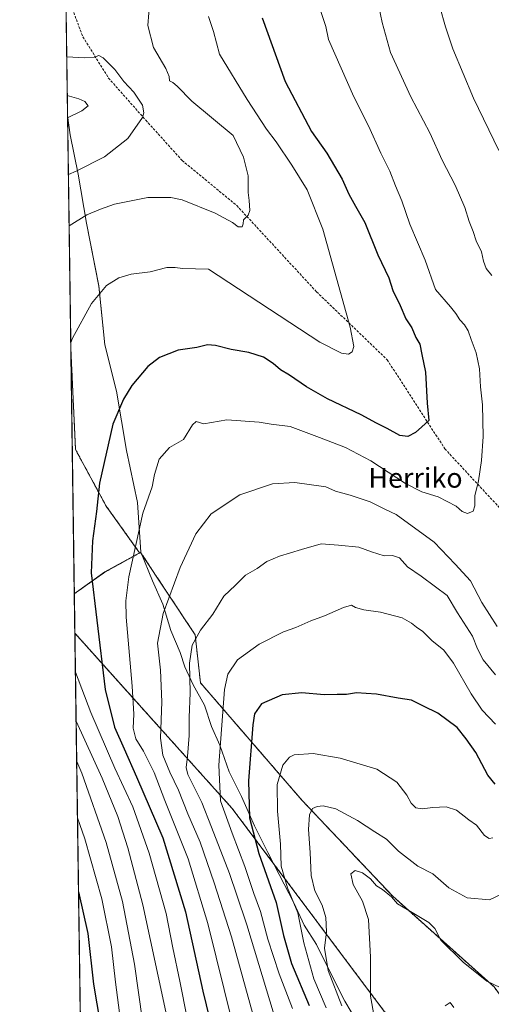
# Model space of a CAD drawing. Units: metres. Extents: x 596821 to 600255, y 4756876 to 4759239.
# Drawn here: x 596823 to 597014, y 4757464 to 4757863 of the extents above; entities that cross this region are included whole.
import ezdxf
from ezdxf.enums import TextEntityAlignment as Align

# ---------------------------------------------------------------- set-up
doc = ezdxf.new("R2010")
doc.units = ezdxf.units.M
doc.header["$MEASUREMENT"] = 0
doc.linetypes.add('TRAZOS', pattern=[0.75, 0.5, -0.25])
doc.linetypes.add('TRAZOSX2', pattern=[1.5, 1, -0.5])
for name, color, linetype, lineweight in [('Arbolado forestal', 92, 'TRAZOS', 0), ('Arbolado forestal CxS', 92, 'Continuous', 0), ('Comarca CxS', 133, 'Continuous', 0), ('Comunidad Autónoma CxS', 142, 'Continuous', 0), ('Curva de nivel maestra', 36, 'Continuous', 30), ('Curva de nivel normal', 36, 'Continuous', 0), ('Entidad de ámbito territorial', 19, 'Continuous', 0), ('Entidad de ámbito territorial CxS', 92, 'Continuous', 0), ('Municipio', 9, 'Continuous', 13), ('Municipio CxS', 142, 'Continuous', 0), ('Provincia CxS', 1, 'Continuous', 0), ('Senda', 19, 'TRAZOSX2', 0), ('Texto cartográfico', 19, 'Continuous', 0)]:
    doc.layers.add(name, color=color, linetype=linetype, lineweight=lineweight)
doc.styles.add('Arial', font='txt', dxfattribs={"height": 0.2})

# ---------------------------------------------------------------- blocks, each defined once
blk = doc.blocks.new('*U150')
at = {"layer": 'Arbolado forestal CxS', "color": 92, "linetype": 'Continuous', "lineweight": 0}
blk.add_polyline3d([(597049.51, 4757356.36, 705.66), (596909.33, 4757543.56, 671.66), (596845.75, 4757614.45, 645.77), (596845.52, 4757630.38, 646.63), (596857.84, 4757639.14, 651.78), (596871.94, 4757646.89, 655.52), (596872.33, 4757647.11, 655.59), (596894.37, 4757613.78, 664.64), (596896.53, 4757594.36, 666.58), (596937.53, 4757546.87, 683.67), (596974.23, 4757508.02, 689.78), (597015.23, 4757471.33, 690.06), (597049.77, 4757423.84, 698.12)], dxfattribs=at)
blk = doc.blocks.new('*U153')
at = {"layer": 'Arbolado forestal CxS', "color": 92, "linetype": 'Continuous', "lineweight": 0}
blk.add_polyline3d([(596857.84, 4757639.14, 651.78), (596845.52, 4757630.38, 646.63), (596844.12, 4757729.6, 645.18), (596846.02, 4757688.71, 646.86), (596858.41, 4757665.84, 650.93), (596871.94, 4757646.89, 655.52), (596857.84, 4757639.14, 651.78)], close=True, dxfattribs=at)
blk = doc.blocks.new('*U162')
at = {"layer": 'Municipio CxS', "color": 142, "linetype": 'Continuous', "lineweight": 0}
blk.add_polyline3d([(596857.86, 4757639.19, 651.79), (596845.52, 4757630.42, 646.63), (596842.79, 4757823.8, 629.98), (596843.79, 4757816.1, 631.23), (596847.07, 4757800.14, 635.33), (596850.41, 4757780.36, 640.59), (596855.49, 4757754.9, 644.73), (596857.87, 4757731.04, 647.05), (596862.6, 4757712.3, 649.3), (596866.63, 4757688.34, 652.06), (596871.01, 4757667.31, 654.02), (596872.35, 4757647.16, 655.59), (596857.86, 4757639.19, 651.79)], close=True, dxfattribs=at)
blk = doc.blocks.new('*U164')
at = {"layer": 'Municipio CxS', "color": 142, "linetype": 'Continuous', "lineweight": 0}
blk.add_polyline3d([(596857.858, 4757639.188, 651.7877), (596845.5237, 4757630.4194, 646.6341), (596842.7861, 4757823.8016, 629.978), (596843.788, 4757816.103, 631.2278), (596847.073, 4757800.139, 635.3316), (596850.414, 4757780.363, 640.5945), (596855.49, 4757754.895, 644.7287), (596857.875, 4757731.038, 647.0518), (596862.597, 4757712.3, 649.2974), (596866.635, 4757688.341, 652.0632), (596871.01, 4757667.31, 654.0242), (596872.349, 4757647.157, 655.5934), (596857.858, 4757639.188, 651.7877)], close=True, dxfattribs=at)
blk = doc.blocks.new('*U179')
at = {"layer": 'Curva de nivel normal', "color": 36, "linetype": 'Continuous', "lineweight": 0}
blk.add_polyline3d([(596933.66, 4757462.62, 670), (596928.37, 4757476.66, 670), (596923.73, 4757490.68, 670), (596920.84, 4757501.79, 670), (596918.11, 4757509.06, 670), (596914.47, 4757519.99, 670), (596909.29, 4757533.5, 670), (596904.63, 4757546.63, 670), (596903.92, 4757561.08, 670), (596906.19, 4757591.68, 670), (596907.62, 4757597.9, 670), (596911.54, 4757603.72, 670), (596920.24, 4757609.96, 670), (596930.11, 4757614.98, 670), (596935.01, 4757616.73, 670), (596941.11, 4757619.47, 670), (596946.7, 4757621.4, 670), (596954.37, 4757624.89, 670), (596957.57, 4757625.79, 670), (596959.18, 4757624.89, 670), (596962.57, 4757623.86, 670), (596969.31, 4757622.95, 670), (596978.08, 4757620.66, 670), (596981.8, 4757618.52, 670), (596983.91, 4757616.86, 670), (596986.44, 4757615.14, 670), (596990.09, 4757611.47, 670), (596994.86, 4757607.63, 670), (596998.86, 4757602.35, 670), (597005.89, 4757589.84, 670), (597010.45, 4757583.26, 670), (597015.75, 4757577.58, 670)], dxfattribs=at)
blk = doc.blocks.new('*U182')
at = {"layer": 'Curva de nivel normal', "color": 36, "linetype": 'Continuous', "lineweight": 0}
blk.add_polyline3d([(596966.69, 4757459.34, 690), (596965.28, 4757467.61, 690), (596965.25, 4757483.32, 690), (596964.44, 4757498.57, 690), (596962.09, 4757506.09, 690), (596958.22, 4757512.8, 690), (596957.36, 4757517.12, 690), (596959.02, 4757518.37, 690), (596962.04, 4757517.44, 690), (596965.2, 4757515.09, 690), (596967.62, 4757512.19, 690), (596970.13, 4757510.78, 690), (596973.76, 4757507.77, 690), (596976.13, 4757504.93, 690), (596980.82, 4757502.31, 690), (596988.82, 4757497.36, 690), (596991.3, 4757494.92, 690), (596993.66, 4757490.28, 690), (597002.71, 4757481.33, 690), (597012.22, 4757473.69, 690), (597017.68, 4757471.08, 690)], dxfattribs=at)
blk = doc.blocks.new('*U186')
at = {"layer": 'Curva de nivel normal', "color": 36, "linetype": 'Continuous', "lineweight": 0}
blk.add_polyline3d([(596944.84, 4757867.15, 655), (596947.14, 4757859.88, 655), (596948.23, 4757854.56, 655), (596958.5, 4757831.47, 655), (596964.4, 4757819.66, 655), (596969.42, 4757808.62, 655), (596973.05, 4757801.31, 655), (596975.4, 4757795.35, 655), (596977.87, 4757789.41, 655), (596981.22, 4757779.87, 655), (596987.42, 4757765.3, 655), (596991.59, 4757753.54, 655), (596997.57, 4757746.43, 655), (596999.75, 4757743.7, 655), (597001.31, 4757741.26, 655), (597003.26, 4757739.21, 655), (597004.79, 4757736.74, 655), (597005.92, 4757733.21, 655), (597007.93, 4757727.92, 655), (597009.27, 4757721.38, 655), (597009.78, 4757714.11, 655), (597010.48, 4757706.77, 655), (597010.78, 4757694.06, 655), (597010.18, 4757684.23, 655), (597008.91, 4757676.08, 655), (597007.44, 4757669.97, 655), (597007.42, 4757665.94, 655), (597006.7, 4757663.76, 655), (597004.48, 4757662.81, 655), (597002.34, 4757663.71, 655), (596999.91, 4757665.8, 655), (596992.58, 4757669.53, 655), (596986.06, 4757671.6, 655), (596979.36, 4757674.99, 655), (596965.33, 4757684.22, 655), (596955.13, 4757689.57, 655), (596944.7, 4757693.61, 655), (596932.8, 4757698.08, 655), (596925.14, 4757699, 655), (596920.21, 4757699.83, 655), (596907.14, 4757700.72, 655), (596897.84, 4757699.11, 655), (596894.74, 4757700.1, 655), (596893.27, 4757698.77, 655), (596889.69, 4757692.8, 655), (596884.06, 4757689.58, 655), (596879.82, 4757684.87, 655), (596877.98, 4757678.6, 655), (596877.03, 4757673.65, 655), (596873.26, 4757662.98, 655), (596867.59, 4757637.3, 655), (596866.35, 4757627.59, 655), (596866.48, 4757620.9, 655), (596868.92, 4757592.97, 655), (596869.59, 4757581.68, 655), (596869.32, 4757575.99, 655), (596870.42, 4757571.65, 655), (596873.53, 4757566.65, 655), (596877.78, 4757558.09, 655), (596882.05, 4757546.74, 655), (596891.6, 4757523.09, 655), (596899.44, 4757496.98, 655), (596909.43, 4757456.71, 655)], dxfattribs=at)
blk = doc.blocks.new('*U187')
at = {"layer": 'Curva de nivel normal', "color": 36, "linetype": 'Continuous', "lineweight": 0}
for points in [[(596923.91, 4757437.86, 660), (596909.08, 4757491.57, 660), (596902.06, 4757513.44, 660), (596896.42, 4757529.91, 660), (596891.48, 4757541.35, 660), (596887.63, 4757550.91, 660), (596884.11, 4757558.19, 660), (596881.27, 4757565.04, 660), (596880.33, 4757571.98, 660), (596880.94, 4757586.65, 660), (596880.34, 4757599.46, 660), (596879.2, 4757610.34, 660), (596881.44, 4757622.39, 660), (596888.26, 4757641, 660), (596894.69, 4757654.6, 660), (596900.91, 4757662.77, 660), (596912.37, 4757670.42, 660), (596925.58, 4757674.87, 660), (596934.64, 4757675.35, 660), (596947.19, 4757673.61, 660), (596951.12, 4757671.84, 660), (596957.1, 4757670.22, 660), (596965.16, 4757667.51, 660), (596971.36, 4757664.43, 660), (596975.65, 4757662.42, 660), (596990.94, 4757651.22, 660), (596999.42, 4757642.36, 660), (597005.67, 4757635.62, 660), (597010.25, 4757626.87, 660), (597016.52, 4757617.14, 660)], [(597014.24, 4757759.19, 660), (597012.08, 4757762.03, 660), (597011, 4757764.94, 660), (597010.13, 4757768.74, 660), (597007.91, 4757773.2, 660), (597006.72, 4757777, 660), (597005.1, 4757781.05, 660), (597003.42, 4757786.69, 660), (596999.51, 4757795.73, 660), (596994.26, 4757805.78, 660), (596989.18, 4757816.85, 660), (596981.58, 4757831.46, 660), (596973.34, 4757849.36, 660), (596969.91, 4757861.52, 660), (596967.99, 4757871.3, 660)]]:
    blk.add_polyline3d(points, dxfattribs=at)
blk = doc.blocks.new('*U190')
at = {"layer": 'Curva de nivel normal', "color": 36, "linetype": 'Continuous', "lineweight": 0}
blk.add_polyline3d([(597023.81, 4757511.54, 685), (597013.32, 4757506.52, 685), (597004.34, 4757507.32, 685), (596996.93, 4757511.42, 685), (596990.51, 4757517.13, 685), (596984.41, 4757520.2, 685), (596976.61, 4757526.27, 685), (596971.7, 4757531.16, 685), (596967.06, 4757534.01, 685), (596960, 4757538.62, 685), (596951.23, 4757543.37, 685), (596946.13, 4757544.65, 685), (596943.7, 4757544.37, 685), (596941.85, 4757543.48, 685), (596940.65, 4757540.99, 685), (596940.17, 4757534.98, 685), (596940.86, 4757525.65, 685), (596941.31, 4757516.44, 685), (596942.82, 4757510.2, 685), (596945.76, 4757504.42, 685), (596947.26, 4757499.4, 685), (596947.41, 4757493.67, 685), (596946.65, 4757486.99, 685), (596948.08, 4757477.96, 685), (596953.68, 4757463.63, 685)], dxfattribs=at)
blk = doc.blocks.new('*U194')
at = {"layer": 'Curva de nivel normal', "color": 36, "linetype": 'Continuous', "lineweight": 0}
blk.add_polyline3d([(596995.46, 4757463.68, 695), (596997.46, 4757464.98, 695), (596999.01, 4757463, 695)], dxfattribs=at)
blk = doc.blocks.new('*U197')
at = {"layer": 'Curva de nivel normal', "color": 36, "linetype": 'Continuous', "lineweight": 0}
for points in [[(596876.08, 4757870.65, 640), (596875.2, 4757860.32, 640), (596877.54, 4757851.31, 640), (596882.55, 4757842.94, 640), (596883.88, 4757839.62, 640), (596883.96, 4757837.86, 640), (596885.31, 4757837.26, 640), (596887.16, 4757835.78, 640), (596893.02, 4757829.63, 640), (596909.76, 4757815.71, 640), (596913.94, 4757806.97, 640), (596915.81, 4757799.42, 640), (596915.82, 4757792.74, 640), (596916.2, 4757789.5, 640), (596916.53, 4757785.37, 640), (596915.87, 4757783.48, 640), (596913.9, 4757781.7, 640), (596913.85, 4757780.02, 640), (596913.42, 4757778.78, 640), (596911.79, 4757778.86, 640), (596909.42, 4757780.52, 640), (596902.42, 4757784.37, 640), (596889.14, 4757789.71, 640), (596884.52, 4757790.63, 640), (596875.22, 4757790.68, 640), (596861.74, 4757788.06, 640), (596856.16, 4757786.01, 640), (596850.56, 4757783.65, 640), (596843.42, 4757779.27, 640)], [(596846.25, 4757578.78, 640), (596856.8, 4757555.75, 640), (596863.11, 4757540.25, 640), (596867.11, 4757527.62, 640), (596873.16, 4757504.54, 640), (596882.47, 4757461.2, 640)]]:
    blk.add_polyline3d(points, dxfattribs=at)
blk = doc.blocks.new('*U204')
at = {"layer": 'Curva de nivel normal', "color": 36, "linetype": 'Continuous', "lineweight": 0}
for points in [[(596842.45, 4757847.61, 635), (596849.76, 4757847.23, 635), (596853.7, 4757847.42, 635), (596855.45, 4757848.2, 635), (596857.15, 4757847.23, 635), (596861.89, 4757842.5, 635), (596865.6, 4757837.56, 635), (596869.57, 4757833.25, 635), (596873.05, 4757828.01, 635), (596873.65, 4757824.99, 635), (596873.04, 4757823.06, 635), (596867.12, 4757814.54, 635), (596857.66, 4757807.12, 635), (596846.23, 4757801.29, 635), (596843.12, 4757799.96, 635)], [(596846.49, 4757562.46, 635), (596848.5, 4757557.81, 635), (596858.46, 4757529.82, 635), (596865.03, 4757505.88, 635), (596869.91, 4757480.54, 635), (596873.09, 4757457.65, 635)]]:
    blk.add_polyline3d(points, dxfattribs=at)
blk = doc.blocks.new('*U205')
at = {"layer": 'Curva de nivel normal', "color": 36, "linetype": 'Continuous', "lineweight": 0}
for points in [[(596842.67, 4757831.91, 630), (596847.4, 4757830.63, 630), (596849.74, 4757829.57, 630), (596851.19, 4757827.84, 630), (596848.57, 4757825.7, 630), (596842.8, 4757822.98, 630)], [(596846.81, 4757539.72, 630), (596849.76, 4757531.3, 630), (596856.64, 4757507, 630), (596860.62, 4757487.52, 630), (596862.15, 4757473.32, 630), (596864.66, 4757454.65, 630)]]:
    blk.add_polyline3d(points, dxfattribs=at)
blk = doc.blocks.new('*U208')
at = {"layer": 'Curva de nivel normal', "color": 36, "linetype": 'Continuous', "lineweight": 0}
for points in [[(596899.76, 4757863.9, 645), (596901.84, 4757857.79, 645), (596904.23, 4757848.68, 645), (596915.41, 4757830.29, 645), (596923.26, 4757818.34, 645), (596927.19, 4757813.21, 645), (596933.41, 4757803.8, 645), (596939.68, 4757793.8, 645), (596945.96, 4757777.91, 645), (596957.01, 4757738.2, 645), (596958.5, 4757730.46, 645), (596957.83, 4757728.26, 645), (596956.31, 4757727.28, 645), (596953.54, 4757727.69, 645), (596944.78, 4757732.2, 645), (596899.76, 4757761.71, 645), (596889.2, 4757761.98, 645), (596886.24, 4757762.4, 645), (596882.94, 4757762.41, 645), (596876.13, 4757760.63, 645), (596868.52, 4757759.62, 645), (596863.52, 4757758.25, 645), (596858.5, 4757755.13, 645), (596852.44, 4757747.83, 645), (596844.74, 4757733.85, 645), (596844.09, 4757732, 645)], [(596845.97, 4757598.7, 645), (596852.24, 4757582.32, 645), (596861.96, 4757559.89, 645), (596869.14, 4757544.25, 645), (596875.8, 4757525.42, 645), (596882.63, 4757501.03, 645), (596885.36, 4757487.1, 645), (596888.19, 4757473.68, 645), (596891.08, 4757458.74, 645)]]:
    blk.add_polyline3d(points, dxfattribs=at)
blk = doc.blocks.new('*U214')
at = {"layer": 'Curva de nivel maestra', "color": 36, "linetype": 'Continuous', "lineweight": 30}
blk.add_polyline3d([(596847.23, 4757509.75, 625), (596850.95, 4757493, 625), (596853.27, 4757472.48, 625), (596857.31, 4757448.62, 625)], dxfattribs=at)
blk = doc.blocks.new('*U216')
at = {"layer": 'Curva de nivel maestra', "color": 36, "linetype": 'Continuous', "lineweight": 30}
blk.add_polyline3d([(596921.53, 4757863.32, 650), (596930.79, 4757837.65, 650), (596941.34, 4757817.37, 650), (596947.6, 4757808.62, 650), (596953.83, 4757798.06, 650), (596956.45, 4757792.06, 650), (596959.19, 4757787.14, 650), (596962.98, 4757780.6, 650), (596968.27, 4757767.55, 650), (596972.61, 4757758.22, 650), (596974.28, 4757753.09, 650), (596977.28, 4757747.02, 650), (596979.49, 4757741.63, 650), (596981.91, 4757737.9, 650), (596983.61, 4757734.06, 650), (596985.18, 4757731.3, 650), (596985.95, 4757727.24, 650), (596987.48, 4757719.99, 650), (596988.19, 4757707.44, 650), (596988.79, 4757700.46, 650), (596986.05, 4757697.85, 650), (596983.44, 4757695.56, 650), (596980.34, 4757693.96, 650), (596977.12, 4757694.39, 650), (596972.06, 4757697.3, 650), (596967.73, 4757699.43, 650), (596961.51, 4757702.74, 650), (596947.93, 4757709.22, 650), (596939.4, 4757714.04, 650), (596932.55, 4757718.84, 650), (596928.82, 4757721.02, 650), (596925.97, 4757723.6, 650), (596921.96, 4757726.16, 650), (596916.04, 4757727.99, 650), (596908.92, 4757729.14, 650), (596902.56, 4757730.86, 650), (596899.37, 4757731.09, 650), (596895.01, 4757730.02, 650), (596887.49, 4757728.91, 650), (596879.96, 4757725.96, 650), (596875.18, 4757722.32, 650), (596868.83, 4757714.6, 650), (596865.37, 4757709.1, 650), (596861.12, 4757699.06, 650), (596855.77, 4757675.07, 650), (596854.52, 4757663.63, 650), (596852.91, 4757651.86, 650), (596852.34, 4757638.79, 650), (596854.69, 4757619.64, 650), (596858, 4757591.6, 650), (596861.8, 4757576.35, 650), (596865.72, 4757567.65, 650), (596870.65, 4757556.36, 650), (596881.25, 4757531.64, 650), (596890.43, 4757501.69, 650), (596897.51, 4757469.68, 650), (596909.68, 4757419.3, 650)], dxfattribs=at)
blk = doc.blocks.new('*U229')
at = {"layer": 'Senda', "color": 19, "linetype": 'TRAZOSX2', "lineweight": 0}
blk.add_polyline3d([(596842.08, 4757873.9, 634.22), (596849.01, 4757855.7, 635.98), (596859.33, 4757839.03, 633.79), (596874.41, 4757821.97, 635.13), (596889.1, 4757805.69, 636.79), (596911.19, 4757787.44, 639.03), (596943.47, 4757752.51, 643.91), (596972.04, 4757725, 646.87), (596995.33, 4757689.01, 651.73), (597022.31, 4757659.91, 656.99), (597048.77, 4757641.39, 661.82), (597060.94, 4757626.04, 664), (597093.75, 4757593.23, 669.98), (597117.56, 4757564.13, 674.26), (597138.2, 4757532.38, 679.93), (597158.93, 4757509.12, 682.14)], dxfattribs=at)

msp = doc.modelspace()

# ---------------------------------------------------------------- linework, layer by layer
at = {"layer": 'Arbolado forestal', "color": 92, "linetype": 'TRAZOS', "lineweight": 0}
for points in [[(596844.12, 4757729.6, 645.18), (596842.08, 4757873.91, 634.22), (596841.27, 4757930.69, 637.42)], [(596845.52, 4757630.38, 646.63), (596844.12, 4757729.6, 645.18)], [(596871.94, 4757646.89, 655.52), (596858.41, 4757665.84, 650.93), (596846.02, 4757688.71, 646.86), (596844.12, 4757729.6, 645.18)], [(596845.52, 4757630.38, 646.63), (596857.84, 4757639.14, 651.78), (596871.94, 4757646.89, 655.52)], [(596871.94, 4757646.89, 655.52), (596872.33, 4757647.11, 655.59), (596894.37, 4757613.78, 664.64), (596896.52, 4757594.36, 666.58), (596937.53, 4757546.87, 683.67), (596974.23, 4757508.02, 689.78), (597015.23, 4757471.33, 690.06), (597049.77, 4757423.84, 698.12)], [(596845.75, 4757614.45, 645.77), (596845.52, 4757630.38, 646.63)], [(596852.91, 4757108.63, 546.83), (596851.9, 4757180.03, 552.77), (596845.75, 4757614.45, 645.77)], [(596852.91, 4757108.63, 546.83), (596887.95, 4757100.45, 559.3), (596919.53, 4757100.85, 568.97), (596937.8, 4757101.08, 575.45), (597023.58, 4757100.65, 618.56), (597082.96, 4757088.13, 646.44), (597130.53, 4757065.17, 667.74), (597208.18, 4757011.63, 694.17), (597224.2, 4757017.45, 700.54), (597221.16, 4757171.64, 713.06), (597200.77, 4757206.6, 714.91), (597049.51, 4757356.36, 705.66), (596909.33, 4757543.56, 671.66), (596845.75, 4757614.45, 645.77)]]:
    msp.add_polyline3d(points, dxfattribs=at)
at = {"layer": 'Arbolado forestal CxS', "color": 92, "linetype": 'Continuous', "lineweight": 0}
msp.add_polyline3d([(597049.77, 4757423.84, 698.12), (597015.23, 4757471.33, 690.06), (596974.23, 4757508.02, 689.78), (596937.53, 4757546.87, 683.67), (596896.53, 4757594.36, 666.58), (596894.37, 4757613.78, 664.64), (596872.33, 4757647.11, 655.59), (596871.94, 4757646.89, 655.52), (596858.41, 4757665.84, 650.93), (596846.02, 4757688.71, 646.86), (596844.12, 4757729.6, 645.18), (596841.27, 4757930.69, 637.42)], dxfattribs=at)
msp.add_polyline3d([(596852.91, 4757108.63, 546.83), (596845.75, 4757614.45, 645.77), (596909.33, 4757543.56, 671.66), (597049.51, 4757356.36, 705.66), (597200.77, 4757206.6, 714.91), (597221.16, 4757171.64, 713.06), (597224.2, 4757017.45, 700.54), (597208.18, 4757011.63, 694.17), (597130.53, 4757065.17, 667.74), (597082.96, 4757088.13, 646.44), (597023.58, 4757100.65, 618.56), (596937.8, 4757101.08, 575.45), (596887.95, 4757100.45, 559.3), (596852.91, 4757108.63, 546.83)], close=True, dxfattribs=at)
at = {"layer": 'Comarca CxS', "color": 133, "linetype": 'Continuous', "lineweight": 0}
msp.add_polyline3d([(600254.72, 4756925.11, 586.59), (596856.2, 4756876.25, 646.05), (596823.45, 4759189.7, 533.23), (600220.85, 4759238.57, 742.82), (600254.72, 4756925.11, 586.59)], close=True, dxfattribs=at)
msp.add_polyline3d([(600254.72, 4756925.11, 586.59), (596856.2, 4756876.25, 646.05), (596823.45, 4759189.7, 533.23), (600220.85, 4759238.57, 742.82), (600254.72, 4756925.11, 586.59)], close=True, dxfattribs=at)
at = {"layer": 'Comunidad Autónoma CxS', "color": 142, "linetype": 'Continuous', "lineweight": 0}
msp.add_polyline3d([(600254.72, 4756925.11, 586.59), (596856.2, 4756876.25, 646.05), (596845.52, 4757630.42, 646.63), (596842.79, 4757823.8, 629.98), (596826.88, 4758947.25, 521.92), (596823.45, 4759189.7, 533.23), (598028.71, 4759207.04, 762.52), (598050.83, 4759207.36, 764.29), (598074.22, 4759207.69, 765.78), (600220.85, 4759238.57, 742.82), (600254.72, 4756925.11, 586.59)], close=True, dxfattribs=at)
msp.add_polyline3d([(600254.72, 4756925.11, 586.59), (596856.2, 4756876.25, 646.05), (596845.52, 4757630.42, 646.63), (596842.79, 4757823.8, 629.98), (596826.88, 4758947.25, 521.92), (596823.45, 4759189.7, 533.23), (598028.71, 4759207.04, 762.52), (598050.83, 4759207.36, 764.29), (598074.22, 4759207.69, 765.78), (600220.85, 4759238.57, 742.82), (600254.72, 4756925.11, 586.59)], close=True, dxfattribs=at)
at = {"layer": 'Curva de nivel maestra', "color": 36, "linetype": 'Continuous', "lineweight": 30}
msp.add_polyline3d([(597015.72, 4757553.38, 675), (597012.75, 4757556.96, 675), (597007.88, 4757566.19, 675), (597003.89, 4757571.64, 675), (597000.29, 4757576.22, 675), (596992.5, 4757582.1, 675), (596986.62, 4757584.85, 675), (596981.85, 4757587.29, 675), (596976.46, 4757588.12, 675), (596967.74, 4757589.73, 675), (596963.46, 4757590.04, 675), (596959.66, 4757590.24, 675), (596955.58, 4757589.68, 675), (596951.79, 4757589.66, 675), (596946.56, 4757589.53, 675), (596937.46, 4757590.33, 675), (596929.6, 4757589.56, 675), (596921.13, 4757585.82, 675), (596918.41, 4757581.79, 675), (596917.66, 4757577.4, 675), (596915.9, 4757554.7, 675), (596916.35, 4757539.67, 675), (596920.12, 4757525.29, 675), (596927.08, 4757505.55, 675), (596930.12, 4757492.09, 675), (596933.37, 4757480.76, 675), (596940.48, 4757463.76, 675)], dxfattribs=at)
at = {"layer": 'Curva de nivel normal', "color": 36, "linetype": 'Continuous', "lineweight": 0}
for points in [[(596993.22, 4757867.77, 665), (596995.64, 4757859.74, 665), (596998.55, 4757850.89, 665), (597006.84, 4757830.93, 665), (597017.18, 4757809.67, 665)], [(597015.78, 4757597.6, 665), (597010.77, 4757603.66, 665), (597008.49, 4757608.11, 665), (597006.55, 4757613.17, 665), (597000.41, 4757622.69, 665), (596996.26, 4757629.71, 665), (596991.52, 4757633.16, 665), (596985.7, 4757637.54, 665), (596980.26, 4757641.26, 665), (596977.03, 4757644.94, 665), (596974.14, 4757645.86, 665), (596970.75, 4757645.7, 665), (596965.7, 4757647.32, 665), (596960.52, 4757649.19, 665), (596952.34, 4757650.11, 665), (596945.37, 4757650.59, 665), (596937.34, 4757648.26, 665), (596928.52, 4757645.62, 665), (596923.41, 4757643.4, 665), (596919.41, 4757640.56, 665), (596914.68, 4757637.85, 665), (596910.7, 4757633.86, 665), (596905.95, 4757629.38, 665), (596901.54, 4757622.08, 665), (596896.48, 4757615.65, 665), (596893.22, 4757609.65, 665), (596892.05, 4757602.32, 665), (596892.3, 4757590.32, 665), (596891.92, 4757580.32, 665), (596891.98, 4757572.98, 665), (596891.23, 4757564.55, 665), (596890.76, 4757560.1, 665), (596891.4, 4757557.33, 665), (596897.03, 4757545.88, 665), (596901.02, 4757535.96, 665), (596908.27, 4757517.22, 665), (596911.22, 4757508.46, 665), (596915.33, 4757496.43, 665), (596926.37, 4757459.94, 665)], [(597014.68, 4757531.62, 680), (597013.28, 4757531.36, 680), (597011.33, 4757532.54, 680), (597008.12, 4757536.83, 680), (597005.03, 4757538.97, 680), (597000.01, 4757542.83, 680), (596995.84, 4757544.15, 680), (596990.45, 4757543.98, 680), (596986.09, 4757543.39, 680), (596983.6, 4757543.81, 680), (596981.74, 4757545.69, 680), (596979.91, 4757548.86, 680), (596975.86, 4757554.12, 680), (596967.8, 4757559.42, 680), (596953.03, 4757563.83, 680), (596942.03, 4757565.74, 680), (596934.35, 4757565.25, 680), (596932.53, 4757564.29, 680), (596929.86, 4757561.03, 680), (596927.57, 4757553.25, 680), (596927.61, 4757542.4, 680), (596928.81, 4757529.06, 680), (596929.14, 4757520.22, 680), (596931.72, 4757511.46, 680), (596935.82, 4757501.34, 680), (596938.32, 4757489.15, 680), (596942.38, 4757474.66, 680), (596947.27, 4757462.88, 680)]]:
    msp.add_polyline3d(points, dxfattribs=at)
at = {"layer": 'Entidad de ámbito territorial', "color": 19, "linetype": 'Continuous', "lineweight": 0}
for points in [[(596842.79, 4757823.8, 629.98), (596843.79, 4757816.1, 631.23), (596847.07, 4757800.14, 635.33), (596850.41, 4757780.36, 640.59), (596855.49, 4757754.9, 644.73), (596857.87, 4757731.04, 647.05), (596862.6, 4757712.3, 649.3), (596866.63, 4757688.34, 652.06), (596871.01, 4757667.31, 654.02), (596872.35, 4757647.16, 655.59)], [(596842.79, 4757823.8, 629.98), (596843.79, 4757816.1, 631.23), (596847.07, 4757800.14, 635.33), (596850.41, 4757780.36, 640.59), (596855.49, 4757754.9, 644.73), (596857.87, 4757731.04, 647.05), (596862.6, 4757712.3, 649.3), (596866.63, 4757688.34, 652.06), (596871.01, 4757667.31, 654.02), (596872.35, 4757647.16, 655.59)], [(596872.35, 4757647.16, 655.59), (596857.86, 4757639.19, 651.79), (596845.52, 4757630.42, 646.63)], [(596872.35, 4757647.16, 655.59), (596857.86, 4757639.19, 651.79), (596845.52, 4757630.42, 646.63)], [(596960.05, 4757456.93, 686.68), (596954.84, 4757465.62, 685.91), (596950.01, 4757475.08, 685.32), (596943.46, 4757488.45, 682.91), (596938.4, 4757496.26, 680.57), (596934.2, 4757505.35, 678.96), (596928.32, 4757516.83, 678.67), (596923.75, 4757525.65, 677.07), (596918.39, 4757536.5, 675.37), (596913.14, 4757548.37, 673.98), (596908.17, 4757558.34, 671.9), (596904.33, 4757569.09, 670.07), (596900.92, 4757576.66, 668.34), (596898.13, 4757585.26, 667.21), (596893.57, 4757593.58, 665.42), (596890.16, 4757600.78, 664.11), (596888.3, 4757606.6, 663.34), (596884.49, 4757615.56, 661.52), (596881.29, 4757626.19, 659.58), (596877.09, 4757635.66, 657.66), (596872.35, 4757647.16, 655.59)], [(596960.05, 4757456.93, 686.68), (596954.84, 4757465.62, 685.91), (596950.01, 4757475.08, 685.32), (596943.46, 4757488.45, 682.91), (596938.4, 4757496.26, 680.57), (596934.2, 4757505.35, 678.96), (596928.32, 4757516.83, 678.67), (596923.75, 4757525.65, 677.07), (596918.39, 4757536.5, 675.37), (596913.14, 4757548.37, 673.98), (596908.17, 4757558.34, 671.9), (596904.33, 4757569.09, 670.07), (596900.92, 4757576.66, 668.34), (596898.13, 4757585.26, 667.21), (596893.57, 4757593.58, 665.42), (596890.16, 4757600.78, 664.11), (596888.3, 4757606.6, 663.34), (596884.49, 4757615.56, 661.52), (596881.29, 4757626.19, 659.58), (596877.09, 4757635.66, 657.66), (596872.35, 4757647.16, 655.59)]]:
    msp.add_polyline3d(points, dxfattribs=at)
at = {"layer": 'Entidad de ámbito territorial CxS', "color": 92, "linetype": 'Continuous', "lineweight": 0}
for points in [[(596960.05, 4757456.93, 686.68), (596954.84, 4757465.62, 685.91), (596950.01, 4757475.08, 685.32), (596943.46, 4757488.45, 682.91), (596938.4, 4757496.26, 680.57), (596934.2, 4757505.35, 678.96), (596928.32, 4757516.83, 678.67), (596923.75, 4757525.65, 677.07), (596918.39, 4757536.5, 675.37), (596913.14, 4757548.37, 673.98), (596908.17, 4757558.34, 671.9), (596904.33, 4757569.09, 670.07), (596900.92, 4757576.66, 668.34), (596898.13, 4757585.26, 667.21), (596893.57, 4757593.58, 665.42), (596890.16, 4757600.78, 664.11), (596888.3, 4757606.6, 663.34), (596884.49, 4757615.56, 661.52), (596881.29, 4757626.19, 659.58), (596877.09, 4757635.66, 657.66), (596872.35, 4757647.16, 655.59), (596871.01, 4757667.31, 654.02), (596866.63, 4757688.34, 652.06), (596862.6, 4757712.3, 649.3), (596857.87, 4757731.04, 647.05), (596855.49, 4757754.9, 644.73), (596850.41, 4757780.36, 640.59), (596847.07, 4757800.14, 635.33), (596843.79, 4757816.1, 631.23), (596842.79, 4757823.8, 629.98), (596826.88, 4758947.25, 521.92)], [(596960.05, 4757456.93, 686.68), (596954.84, 4757465.62, 685.91), (596950.01, 4757475.08, 685.32), (596943.46, 4757488.45, 682.91), (596938.4, 4757496.26, 680.57), (596934.2, 4757505.35, 678.96), (596928.32, 4757516.83, 678.67), (596923.75, 4757525.65, 677.07), (596918.39, 4757536.5, 675.37), (596913.14, 4757548.37, 673.98), (596908.17, 4757558.34, 671.9), (596904.33, 4757569.09, 670.07), (596900.92, 4757576.66, 668.34), (596898.13, 4757585.26, 667.21), (596893.57, 4757593.58, 665.42), (596890.16, 4757600.78, 664.11), (596888.3, 4757606.6, 663.34), (596884.49, 4757615.56, 661.52), (596881.29, 4757626.19, 659.58), (596877.09, 4757635.66, 657.66), (596872.35, 4757647.16, 655.59), (596871.01, 4757667.31, 654.02), (596866.63, 4757688.34, 652.06), (596862.6, 4757712.3, 649.3), (596857.87, 4757731.04, 647.05), (596855.49, 4757754.89, 644.73), (596850.41, 4757780.36, 640.59), (596847.07, 4757800.14, 635.33), (596843.79, 4757816.1, 631.23), (596842.79, 4757823.8, 629.98), (596826.88, 4758947.25, 521.92)], [(596856.2, 4756876.25, 646.05), (596845.52, 4757630.42, 646.63), (596857.86, 4757639.19, 651.79), (596872.35, 4757647.16, 655.59), (596877.09, 4757635.66, 657.66), (596881.29, 4757626.19, 659.58), (596884.49, 4757615.56, 661.52), (596888.3, 4757606.6, 663.34), (596890.16, 4757600.78, 664.11), (596893.57, 4757593.58, 665.42), (596898.13, 4757585.26, 667.21), (596900.92, 4757576.66, 668.34), (596904.33, 4757569.09, 670.07), (596908.17, 4757558.34, 671.9), (596913.14, 4757548.37, 673.98), (596918.39, 4757536.5, 675.37), (596923.75, 4757525.65, 677.07), (596928.32, 4757516.83, 678.67), (596934.2, 4757505.35, 678.96), (596938.4, 4757496.26, 680.57), (596943.46, 4757488.45, 682.91), (596950.01, 4757475.08, 685.32), (596954.84, 4757465.62, 685.91), (596960.05, 4757456.93, 686.68)], [(596856.2, 4756876.25, 646.05), (596845.52, 4757630.42, 646.63), (596857.86, 4757639.19, 651.79), (596872.35, 4757647.16, 655.59), (596877.09, 4757635.66, 657.66), (596881.29, 4757626.19, 659.58), (596884.49, 4757615.56, 661.52), (596888.3, 4757606.6, 663.34), (596890.16, 4757600.78, 664.11), (596893.57, 4757593.58, 665.42), (596898.13, 4757585.26, 667.21), (596900.92, 4757576.66, 668.34), (596904.33, 4757569.09, 670.07), (596908.17, 4757558.34, 671.9), (596913.14, 4757548.37, 673.98), (596918.39, 4757536.5, 675.37), (596923.75, 4757525.65, 677.07), (596928.32, 4757516.83, 678.67), (596934.2, 4757505.35, 678.96), (596938.4, 4757496.26, 680.57), (596943.46, 4757488.45, 682.91), (596950.01, 4757475.08, 685.32), (596954.84, 4757465.62, 685.91), (596960.05, 4757456.93, 686.68)]]:
    msp.add_polyline3d(points, dxfattribs=at)
for points in [[(596845.52, 4757630.42, 646.63), (596842.79, 4757823.8, 629.98), (596843.79, 4757816.1, 631.23), (596847.07, 4757800.14, 635.33), (596850.41, 4757780.36, 640.59), (596855.49, 4757754.9, 644.73), (596857.87, 4757731.04, 647.05), (596862.6, 4757712.3, 649.3), (596866.63, 4757688.34, 652.06), (596871.01, 4757667.31, 654.02), (596872.35, 4757647.16, 655.59), (596857.86, 4757639.19, 651.79), (596845.52, 4757630.42, 646.63)], [(596845.52, 4757630.42, 646.63), (596842.79, 4757823.8, 629.98), (596843.79, 4757816.1, 631.23), (596847.07, 4757800.14, 635.33), (596850.41, 4757780.36, 640.59), (596855.49, 4757754.89, 644.73), (596857.87, 4757731.04, 647.05), (596862.6, 4757712.3, 649.3), (596866.63, 4757688.34, 652.06), (596871.01, 4757667.31, 654.02), (596872.35, 4757647.16, 655.59), (596857.86, 4757639.19, 651.79), (596845.52, 4757630.42, 646.63)]]:
    msp.add_polyline3d(points, close=True, dxfattribs=at)
at = {"layer": 'Municipio', "color": 9, "linetype": 'Continuous', "lineweight": 13}
for points in [[(596842.79, 4757823.8, 629.98), (596843.79, 4757816.1, 631.23), (596847.07, 4757800.14, 635.33), (596850.41, 4757780.36, 640.59), (596855.49, 4757754.9, 644.73), (596857.87, 4757731.04, 647.05), (596862.6, 4757712.3, 649.3), (596866.63, 4757688.34, 652.06), (596871.01, 4757667.31, 654.02), (596872.35, 4757647.16, 655.59)], [(596842.79, 4757823.8, 629.98), (596843.79, 4757816.1, 631.23), (596847.07, 4757800.14, 635.33), (596850.41, 4757780.36, 640.59), (596855.49, 4757754.9, 644.73), (596857.87, 4757731.04, 647.05), (596862.6, 4757712.3, 649.3), (596866.63, 4757688.34, 652.06), (596871.01, 4757667.31, 654.02), (596872.35, 4757647.16, 655.59)], [(596872.35, 4757647.16, 655.59), (596857.86, 4757639.19, 651.79), (596845.52, 4757630.42, 646.63)], [(596872.35, 4757647.16, 655.59), (596857.86, 4757639.19, 651.79), (596845.52, 4757630.42, 646.63)]]:
    msp.add_polyline3d(points, dxfattribs=at)
at = {"layer": 'Municipio CxS', "color": 142, "linetype": 'Continuous', "lineweight": 0}
for points in [[(600254.72, 4756925.11, 586.59), (596856.2, 4756876.25, 646.05), (596845.52, 4757630.42, 646.63), (596845.52, 4757630.42, 646.63), (596857.86, 4757639.19, 651.79), (596872.35, 4757647.16, 655.59), (596871.01, 4757667.31, 654.02), (596866.63, 4757688.34, 652.06), (596862.6, 4757712.3, 649.3), (596857.87, 4757731.04, 647.05), (596855.49, 4757754.9, 644.73), (596850.41, 4757780.36, 640.59), (596847.07, 4757800.14, 635.33), (596843.79, 4757816.1, 631.23), (596842.79, 4757823.8, 629.98), (596826.88, 4758947.25, 521.92)], [(600254.72, 4756925.11, 586.59), (596856.2, 4756876.25, 646.05), (596845.52, 4757630.42, 646.63), (596845.52, 4757630.42, 646.63), (596857.86, 4757639.19, 651.79), (596872.35, 4757647.16, 655.59), (596871.01, 4757667.31, 654.02), (596866.63, 4757688.34, 652.06), (596862.6, 4757712.3, 649.3), (596857.87, 4757731.04, 647.05), (596855.49, 4757754.89, 644.73), (596850.41, 4757780.36, 640.59), (596847.07, 4757800.14, 635.33), (596843.79, 4757816.1, 631.23), (596842.79, 4757823.8, 629.98), (596826.88, 4758947.25, 521.92)]]:
    msp.add_polyline3d(points, dxfattribs=at)
at = {"layer": 'Provincia CxS', "color": 1, "linetype": 'Continuous', "lineweight": 0}
msp.add_polyline3d([(597633.84, 4756887.43, 698.21), (596856.2, 4756876.25, 646.05), (596842.79, 4757823.8, 629.98), (596826.88, 4758947.25, 521.92), (596823.45, 4759189.7, 533.23), (598028.71, 4759207.04, 762.52), (598050.83, 4759207.36, 764.29), (598074.22, 4759207.69, 765.78), (600220.85, 4759238.57, 742.82), (600225.19, 4758942.37, 761.57), (600254.72, 4756925.11, 586.59), (599004.65, 4756907.14, 536.43), (597633.84, 4756887.43, 698.21)], close=True, dxfattribs=at)
msp.add_polyline3d([(597633.84, 4756887.43, 698.21), (596856.2, 4756876.25, 646.05), (596842.79, 4757823.8, 629.98), (596826.88, 4758947.25, 521.92), (596823.45, 4759189.7, 533.23), (598028.71, 4759207.04, 762.52), (598050.83, 4759207.36, 764.29), (598074.22, 4759207.69, 765.78), (600220.85, 4759238.57, 742.82), (600225.19, 4758942.37, 761.57), (600254.72, 4756925.11, 586.59), (599004.65, 4756907.14, 536.43), (597633.84, 4756887.43, 698.21)], close=True, dxfattribs=at)

# ---------------------------------------------------------------- block references
at = {"layer": 'Arbolado forestal CxS', "color": 92, "linetype": 'Continuous', "lineweight": 0}
for name in ['*U153', '*U150']:
    msp.add_blockref(name, (0, 0), dxfattribs=at)
at = {"layer": 'Curva de nivel maestra', "color": 36, "linetype": 'Continuous', "lineweight": 30}
for name in ['*U214', '*U216']:
    msp.add_blockref(name, (0, 0), dxfattribs=at)
at = {"layer": 'Curva de nivel normal', "color": 36, "linetype": 'Continuous', "lineweight": 0}
for name in ['*U205', '*U204', '*U197', '*U208', '*U186', '*U187', '*U179', '*U190', '*U182', '*U194']:
    msp.add_blockref(name, (0, 0), dxfattribs=at)
at = {"layer": 'Municipio CxS', "color": 142, "linetype": 'Continuous', "lineweight": 0}
for name in ['*U162', '*U164']:
    msp.add_blockref(name, (0, 0), dxfattribs=at)
at = {"layer": 'Senda', "color": 19, "linetype": 'TRAZOSX2', "lineweight": 0}
msp.add_blockref('*U229', (0, 0), dxfattribs=at)

# ---------------------------------------------------------------- texts
at = {"layer": 'Texto cartográfico', "color": 19, "linetype": 'Continuous', "lineweight": 0, "style": 'Arial'}
msp.add_text('Herriko', height=8, dxfattribs=at).set_placement((596983.45, 4757677.28), align=Align.MIDDLE_CENTER)

doc.saveas('drawing.dxf')
